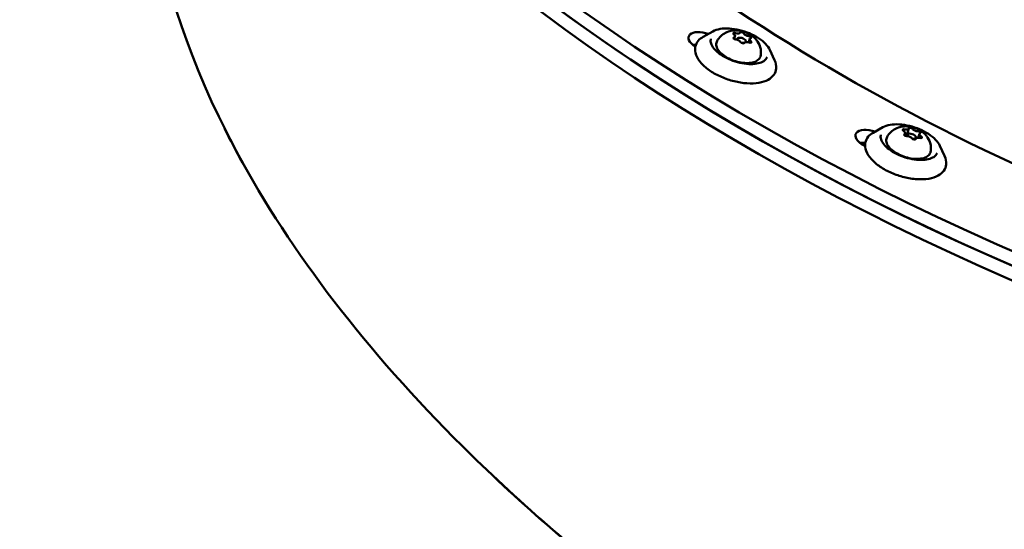
# Model space of a CAD drawing. Units: millimetres. Extents: x -43 to 41257, y 3 to 9962.
# Drawn here: x 5871 to 6188, y 814 to 979 of the extents above; entities that cross this region are included whole.
import ezdxf

# ---------------------------------------------------------------- set-up
doc = ezdxf.new("R2010")
doc.units = ezdxf.units.MM
doc.layers.add('MD_Visible', color=7, linetype='Continuous', lineweight=50)
doc.styles.get("Standard").update_dxf_attribs({"font": 'Square-721-BT.ttf'})
doc.dimstyles.new('asd', dxfattribs={"dimtxt": 300, "dimasz": 100, "dimexe": 1.25, "dimexo": 0.625, "dimgap": 80, "dimtad": 1, "dimdec": 0, "dimlfac": 0.1, "dimrnd": 5, "dimtxsty": 'Standard', "dimcen": 0, "dimse1": 1, "dimse2": 1, "dimclre": 6, "dimadec": 0, "dimazin": 0, "dimtfac": 1, "dimtdec": 0, "dimtix": 1, "dimtmove": 2, "dimatfit": 3, "dimfxl": 1, "dimarcsym": 0})

# ---------------------------------------------------------------- blocks, each defined once
blk = doc.blocks.new('*D20')
at = {"color": 0, "lineweight": -2, "transparency": 16777216}
blk.add_line((388.11, 9356.08), (388.11, 103.8), dxfattribs=at)
at = {"color": 0, "transparency": 16777216}
for points in [[(371.44, 9356.08), (404.77, 9356.08), (388.11, 9456.08)], [(371.44, 103.8), (404.77, 103.8), (388.11, 3.8)]]:
    blk.add_solid(points, dxfattribs=at)
at = {"layer": 'Defpoints', "color": 0, "transparency": 16777216}
for p in [(8001.72, 9456.08), (388.11, 3.8), (5635.48, 3.8)]:
    blk.add_point(p, dxfattribs=at)
at = {"color": 0, "transparency": 16777216, "insert": (154.28, 4729.94), "char_height": 300, "attachment_point": 5, "rotation": 90}
blk.add_mtext('945', dxfattribs=at)

msp = doc.modelspace()

# ---------------------------------------------------------------- linework, layer by layer
at = {"layer": 'MD_Visible'}
for p, q in [((6093.86, 974.79), (6090.72, 973.04)), ((6100.99, 973.14), (6100.73, 972.34)), ((6101.57, 972.12), (6101.66, 972.37)), ((6104.48, 971.35), (6104.51, 971.45)), ((6105.72, 972.33), (6105.37, 971.26)), ((6112.24, 968.82), (6113.75, 965.55)), ((6148.59, 943.9), (6145.45, 942.15)), ((6155.78, 941.94), (6155.58, 941.31)), ((6156.97, 943.46), (6156.18, 941.04)), ((6160.4, 941.75), (6160, 940.55)), ((6159.07, 940), (6159.25, 940.56)), ((6166.98, 937.93), (6168.49, 934.66))]:
    msp.add_line(p, q, dxfattribs=at)
for centre, major_axis, ratio, start_param, end_param in [((6338.05, 1082.93), (-426.55, 138.59), 0.5, 0, 1.454598), ((6336.71, 1078.81), (-426.55, 138.59), 0.5, 0, 1.454598), ((6339.39, 1087.05), (-426.55, 138.59), 0.5, 0.534071, 2.104867), ((6338.05, 1082.93), (-426.55, 138.59), 0.5, 0.534071, 2.104867), ((6099.8, 973.53), (-1.19, 0.39), 0.5, 2.517104, 4.140107), ((6101.49, 974.81), (-1.19, 0.39), 0.5, 1.469907, 3.09291), ((6105.05, 974.01), (-1.19, 0.39), 0.5, 0.422709, 2.045712), ((6089.99, 967.33), (-5.23, 1.7), 0.5, 5.182815, 5.376774), ((6101.65, 971.45), (-1.19, 0.39), 0.5, 3.564302, 5.187305), ((6103.08, 971.91), (-1.43, 0.46), 0.5, 2.992705, 6.633945), ((6103.08, 971.91), (-1.43, 0.46), 0.5, 1.656694, 2.457459), ((6105.21, 970.66), (-1.19, 0.39), 0.5, 4.611499, 6.234503), ((6106.91, 971.94), (-1.19, 0.39), 0.5, 5.658697, 7.2817), ((6285.44, 921), (-360.32, 173.7), 0.559085, 0.626854, 0.668299), ((6154.59, 942.33), (-1.19, 0.39), 0.5, 2.674184, 4.297187), ((6155.78, 943.85), (-1.19, 0.39), 0.5, 1.626986, 3.249989), ((6157.82, 941.02), (-1.43, 0.46), 0.5, 1.953445, 6.850168), ((6159.28, 943.37), (-1.19, 0.39), 0.5, 0.579789, 2.202792), ((6161.58, 941.36), (-1.19, 0.39), 0.5, 5.815777, 7.43878), ((6143.72, 935.82), (-5.23, 1.7), 0.5, 5.024649, 5.376774), ((6156.9, 940.32), (-1.19, 0.39), 0.5, 3.721381, 5.344385), ((6160.4, 939.84), (-1.19, 0.39), 0.5, 4.768579, 6.391582), ((6285.44, 921), (-360.32, 173.7), 0.559085, 0.668299, 1.027765)]:
    msp.add_ellipse(centre, major_axis=major_axis, ratio=ratio, start_param=start_param, end_param=end_param, dxfattribs=at)
at = {"layer": 'MD_Visible', "extrusion": (0, 0, -1)}
for centre, major_axis, ratio, start_param, end_param in [((6339.39, 1087.05), (378.28, -122.91), 0.5, 1.738629, 2.607522), ((6285.44, 921), (360.32, -173.7), 0.559085, 2.473294, 3.066116), ((6091.32, 971.45), (5.23, -1.7), 0.5, 2.063185, 4.758159), ((6101.02, 973.97), (0.616, -0.2), 0.5, 2.143078, 4.813279), ((6103.28, 974.18), (0.616, -0.2), 0.5, 3.190275, 5.860476), ((6101.09, 972.52), (0.616, -0.2), 0.5, 1.09588, 3.766081), ((6103.42, 971.29), (0.616, -0.2), 0.5, 0.048683, 2.718884), ((6105.61, 972.94), (0.616, -0.2), 0.5, 4.237473, 6.907674), ((6105.68, 971.5), (0.616, -0.2), 0.5, 5.284671, 7.954871), ((6339.39, 1087.05), (408, -132.57), 0.5, 2.062836, 2.063185), ((6145.06, 939.94), (5.23, -1.7), 0.5, 1.906105, 4.745038), ((6155.59, 942.91), (0.616, -0.2), 0.5, 1.985998, 4.656199), ((6156.07, 941.4), (0.616, -0.2), 0.5, 0.938801, 3.609001), ((6157.61, 943.36), (0.616, -0.2), 0.5, 3.033196, 5.703397), ((6160.11, 942.29), (0.616, -0.2), 0.5, 4.080393, 6.750594), ((6156.78, 940.81), (0.616, -0.2), 0.5, 3.327334, 3.631019), ((6158.57, 940.32), (0.616, -0.2), 0.5, 6.174788, 8.844989), ((6159.28, 939.74), (0.616, -0.2), 0.5, 4.265579, 4.374078), ((6160.59, 940.77), (0.616, -0.2), 0.5, 5.127591, 7.797792), ((6339.39, 1087.05), (408, -132.57), 0.5, 1.905177, 1.906105), ((6285.44, 921), (360.32, -173.7), 0.559085, 2.113828, 2.473294)]:
    msp.add_ellipse(centre, major_axis=major_axis, ratio=ratio, start_param=start_param, end_param=end_param, dxfattribs=at)
at = {"layer": 'MD_Visible'}
for points, knots in [([(6093.86, 974.79), (6094.52, 975.16), (6095.31, 975.42), (6097.1, 975.74), (6098.11, 975.78), (6100.23, 975.66), (6101.34, 975.5), (6103.55, 974.97), (6104.64, 974.61), (6106.72, 973.73), (6107.71, 973.21), (6109.47, 972.06), (6110.24, 971.43), (6111.47, 970.14), (6111.94, 969.48), (6112.24, 968.82)], [1.682981, 1.682981, 1.682981, 1.682981, 2.006174, 2.006174, 2.336662, 2.336662, 2.66437, 2.66437, 2.990366, 2.990366, 3.316398, 3.316398, 3.644203, 3.644203, 3.957923, 3.957923, 3.957923, 3.957923]), ([(6095.25, 971.73), (6095.58, 972.32), (6096, 972.83), (6096.93, 973.72), (6097.45, 974.06), (6098.58, 974.64), (6099.16, 974.82), (6100.47, 975.1), (6101.13, 975.12), (6102.6, 975.04), (6103.37, 974.88), (6104.89, 974.35), (6105.65, 973.99), (6106.76, 973.18), (6107.11, 972.89), (6107.74, 972.23), (6108.01, 971.9), (6108.69, 970.87), (6109.08, 970.06), (6109.36, 968.45), (6109.39, 967.81), (6109.31, 967.16)], [0.286035, 0.286035, 0.286035, 0.286035, 0.451685, 0.451685, 0.645632, 0.645632, 0.901459, 0.901459, 1.27228, 1.27228, 1.787296, 1.787296, 2.335363, 2.335363, 2.58041, 2.58041, 2.773984, 2.773984, 3.069754, 3.069754, 3.229584, 3.229584, 3.229584, 3.229584]), ([(6113.75, 965.55), (6114.16, 964.66), (6114.36, 963.74), (6114.2, 962.1), (6113.92, 961.39), (6113.02, 960.15), (6112.4, 959.63), (6110.81, 958.76), (6109.79, 958.43), (6107.49, 958.04), (6106.19, 957.99), (6103.5, 958.16), (6102.1, 958.39), (6099.32, 959.08), (6097.95, 959.54), (6095.35, 960.67), (6094.13, 961.34), (6091.95, 962.81), (6090.99, 963.62), (6089.43, 965.33), (6088.84, 966.24), (6088.16, 968.05), (6088.04, 968.95), (6088.34, 970.53), (6088.67, 971.21), (6089.58, 972.28), (6090.11, 972.69), (6090.72, 973.04)], [3.957923, 3.957923, 3.957923, 3.957923, 4.281358, 4.281358, 4.552082, 4.552082, 4.829802, 4.829802, 5.153848, 5.153848, 5.490519, 5.490519, 5.822855, 5.822855, 6.152533, 6.152533, 6.482428, 6.482428, 6.815394, 6.815394, 7.152222, 7.152222, 7.46858, 7.46858, 7.734989, 7.734989, 7.966166, 7.966166, 7.966166, 7.966166]), ([(6111.32, 966.5), (6111.16, 966.02), (6110.82, 965.58), (6109.8, 964.91), (6109.19, 964.67), (6107.76, 964.34), (6106.95, 964.26), (6105.19, 964.27), (6104.23, 964.37), (6102.29, 964.73), (6101.3, 965), (6099.38, 965.69), (6098.46, 966.11), (6096.78, 967.04), (6096.02, 967.56), (6094.75, 968.63), (6094.24, 969.19), (6093.5, 970.27), (6093.28, 970.79), (6093.11, 971.67), (6093.14, 972.04), (6093.25, 972.37)], [4.391248, 4.391248, 4.391248, 4.391248, 4.772824, 4.772824, 5.089144, 5.089144, 5.397135, 5.397135, 5.708266, 5.708266, 6.02166, 6.02166, 6.335574, 6.335574, 6.648311, 6.648311, 6.958133, 6.958133, 7.266212, 7.266212, 7.532841, 7.532841, 7.532841, 7.532841]), ([(6109.31, 967.16), (6109.27, 966.75), (6109.11, 966.37), (6108.6, 965.7), (6108.24, 965.42), (6107.34, 964.95), (6106.77, 964.78), (6105.49, 964.59), (6104.78, 964.57), (6103.29, 964.68), (6102.52, 964.81), (6101, 965.2), (6100.25, 965.47), (6098.83, 966.1), (6098.16, 966.47), (6096.98, 967.28), (6096.46, 967.73), (6095.63, 968.67), (6095.31, 969.17), (6094.96, 970.15), (6094.92, 970.64), (6095.06, 971.32), (6095.14, 971.53), (6095.25, 971.73)], [3.229584, 3.229584, 3.229584, 3.229584, 3.502876, 3.502876, 3.786024, 3.786024, 4.111915, 4.111915, 4.446925, 4.446925, 4.777886, 4.777886, 5.10659, 5.10659, 5.435624, 5.435624, 5.767563, 5.767563, 6.102884, 6.102884, 6.418098, 6.418098, 6.56922, 6.56922, 6.56922, 6.56922]), ([(6148.59, 943.9), (6149.25, 944.27), (6150.04, 944.53), (6151.84, 944.85), (6152.85, 944.89), (6154.97, 944.77), (6156.08, 944.61), (6158.28, 944.08), (6159.38, 943.72), (6161.46, 942.84), (6162.44, 942.32), (6164.2, 941.17), (6164.98, 940.54), (6166.21, 939.25), (6166.67, 938.59), (6166.98, 937.93)], [1.840061, 1.840061, 1.840061, 1.840061, 2.163254, 2.163254, 2.493741, 2.493741, 2.821449, 2.821449, 3.147446, 3.147446, 3.473478, 3.473478, 3.801283, 3.801283, 4.115003, 4.115003, 4.115003, 4.115003]), ([(6168.49, 934.66), (6168.9, 933.77), (6169.09, 932.85), (6168.93, 931.21), (6168.66, 930.5), (6167.76, 929.26), (6167.14, 928.75), (6165.54, 927.87), (6164.53, 927.54), (6162.22, 927.15), (6160.93, 927.1), (6158.23, 927.27), (6156.83, 927.5), (6154.06, 928.19), (6152.69, 928.65), (6150.09, 929.78), (6148.87, 930.45), (6146.68, 931.92), (6145.72, 932.73), (6144.17, 934.45), (6143.57, 935.35), (6142.89, 937.16), (6142.78, 938.06), (6143.08, 939.65), (6143.41, 940.32), (6144.31, 941.39), (6144.84, 941.81), (6145.45, 942.15)], [4.115003, 4.115003, 4.115003, 4.115003, 4.438438, 4.438438, 4.709162, 4.709162, 4.986882, 4.986882, 5.310927, 5.310927, 5.647598, 5.647598, 5.979935, 5.979935, 6.309612, 6.309612, 6.639508, 6.639508, 6.972474, 6.972474, 7.309302, 7.309302, 7.62566, 7.62566, 7.892068, 7.892068, 8.123246, 8.123246, 8.123246, 8.123246]), ([(6149.99, 940.84), (6150.32, 941.43), (6150.73, 941.94), (6151.67, 942.83), (6152.18, 943.17), (6153.31, 943.75), (6153.9, 943.93), (6155.2, 944.21), (6155.87, 944.23), (6157.34, 944.15), (6158.1, 943.99), (6159.63, 943.47), (6160.39, 943.1), (6161.5, 942.29), (6161.85, 942), (6162.47, 941.34), (6162.75, 941.01), (6163.42, 939.98), (6163.82, 939.17), (6164.1, 937.56), (6164.13, 936.92), (6164.05, 936.27)], [0.443115, 0.443115, 0.443115, 0.443115, 0.608765, 0.608765, 0.802711, 0.802711, 1.058539, 1.058539, 1.429359, 1.429359, 1.944375, 1.944375, 2.492443, 2.492443, 2.737489, 2.737489, 2.931063, 2.931063, 3.226833, 3.226833, 3.386664, 3.386664, 3.386664, 3.386664]), ([(6166.05, 935.61), (6165.9, 935.13), (6165.55, 934.69), (6164.53, 934.03), (6163.92, 933.78), (6162.5, 933.45), (6161.68, 933.37), (6159.92, 933.38), (6158.97, 933.48), (6157.03, 933.84), (6156.03, 934.11), (6154.12, 934.8), (6153.19, 935.22), (6151.51, 936.15), (6150.76, 936.67), (6149.49, 937.74), (6148.98, 938.3), (6148.24, 939.38), (6148.02, 939.9), (6147.85, 940.78), (6147.87, 941.15), (6147.98, 941.48)], [4.548328, 4.548328, 4.548328, 4.548328, 4.929904, 4.929904, 5.246223, 5.246223, 5.554214, 5.554214, 5.865345, 5.865345, 6.17874, 6.17874, 6.492653, 6.492653, 6.80539, 6.80539, 7.115212, 7.115212, 7.423291, 7.423291, 7.689921, 7.689921, 7.689921, 7.689921]), ([(6164.05, 936.27), (6164, 935.87), (6163.84, 935.48), (6163.33, 934.81), (6162.98, 934.53), (6162.08, 934.06), (6161.51, 933.89), (6160.23, 933.7), (6159.51, 933.68), (6158.03, 933.79), (6157.26, 933.92), (6155.74, 934.32), (6154.98, 934.58), (6153.56, 935.21), (6152.9, 935.58), (6151.71, 936.39), (6151.2, 936.84), (6150.36, 937.78), (6150.05, 938.28), (6149.7, 939.26), (6149.65, 939.75), (6149.8, 940.43), (6149.88, 940.64), (6149.99, 940.84)], [3.386664, 3.386664, 3.386664, 3.386664, 3.659956, 3.659956, 3.943104, 3.943104, 4.268995, 4.268995, 4.604004, 4.604004, 4.934966, 4.934966, 5.26367, 5.26367, 5.592703, 5.592703, 5.924642, 5.924642, 6.259964, 6.259964, 6.575177, 6.575177, 6.7263, 6.7263, 6.7263, 6.7263]), ([(6124.85, 754.33), (6107.46, 765.02), (6068.38, 791.51), (6033.89, 820.91), (6016.11, 838.29)], [-1.9321635, -1.9321635, -1.9321635, -1.9321635, -1.7772918, -1.5707963, -1.5707963, -1.5707963, -1.5707963]), ([(6016.11, 838.29), (6033.88, 820.88), (6068.34, 791.44), (6107.4, 764.9), (6124.79, 754.19)], [1.5707963, 1.5707963, 1.5707963, 1.5707963, 1.7772918, 1.9321635, 1.9321635, 1.9321635, 1.9321635])]:
    msp.add_open_spline(points, degree=3, knots=knots, dxfattribs=at)

# ---------------------------------------------------------------- dimensions: what is measured, and where the dimension line sits
dim = msp.add_linear_dim(base=(388.11, 3.8), p1=(8001.72, 9456.08), p2=(5635.48, 3.8), angle=90, dimstyle='asd')
dim.commit()
dim.dimension.update_dxf_attribs({"geometry": '*D20', "text_midpoint": (154.28, 4729.94)})

doc.saveas('drawing.dxf')
